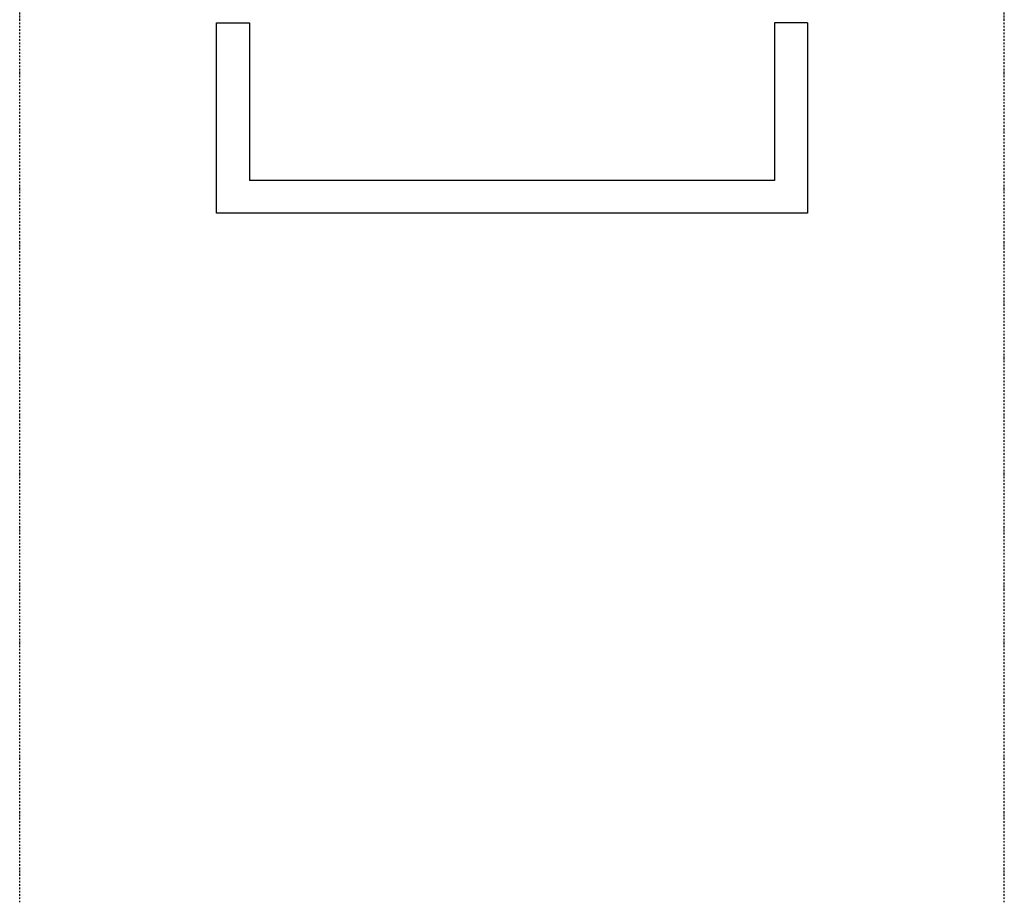
# Model space of a CAD drawing. Units: millimetres. Extents: x 110705 to 195000, y 15149 to 95154.
# Drawn here: x 123000 to 126000, y 57000 to 59690 of the extents above; entities that cross this region are included whole.
import ezdxf

# ---------------------------------------------------------------- set-up
doc = ezdxf.new("R2010")
doc.units = ezdxf.units.MM
doc.header["$MEASUREMENT"] = 0
doc.linetypes.add('STRICHPUNKTIERT', pattern=[10, 5, -2.5, 0, -2.5])
doc.layers.add('A_ACHSENRASTER', color=7, linetype='Continuous')
doc.layers.add('A_LICHTSCHACHT', color=7, linetype='Continuous')

msp = doc.modelspace()

# ---------------------------------------------------------------- linework, layer by layer
at = {"layer": 'A_ACHSENRASTER', "linetype": 'STRICHPUNKTIERT'}
for p, q in [((123000, 57000), (123000, 93000)), ((126000, 57000), (126000, 93000))]:
    msp.add_line(p, q, dxfattribs=at)
at = {"layer": 'A_LICHTSCHACHT', "linetype": 'Continuous'}
for p, q in [((123600, 59680), (123700, 59680)), ((123600, 59100), (123600, 59680)), ((123700, 59680), (123700, 59200)), ((125400, 59680), (125300, 59680)), ((125300, 59680), (125300, 59200)), ((125400, 59680), (125400, 59100)), ((125300, 59200), (123700, 59200)), ((125400, 59100), (123600, 59100))]:
    msp.add_line(p, q, dxfattribs=at)

doc.saveas('drawing.dxf')
